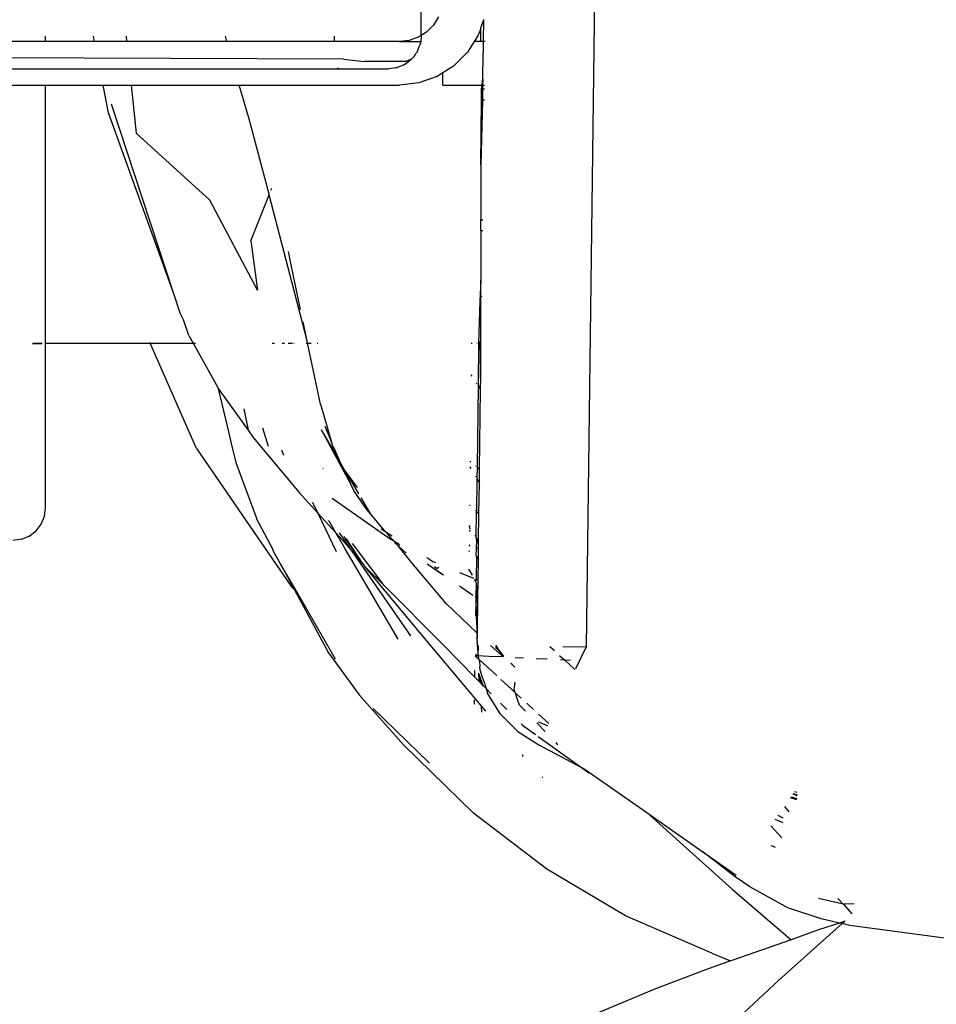
# Model space of a CAD drawing. Units: inches. Extents: x 2 to 1112, y -84 to 576.
# Drawn here: x 450 to 459, y 303 to 312 of the extents above; entities that cross this region are included whole.
import ezdxf

# ---------------------------------------------------------------- set-up
doc = ezdxf.new("R2010")
doc.units = ezdxf.units.IN
doc.header["$MEASUREMENT"] = 0
doc.layers.add('VP-EQ', color=7, linetype='Continuous', true_color=0x8a3492)

# ---------------------------------------------------------------- blocks, each defined once
blk = doc.blocks.new('1237')
at = {"color": 7}
for p, q in [((-167.7434, 41.6335), (-167.9041, 29.3885)), ((-169.4198, 35.0067), (-169.4198, 35.4607)), ((-169.2594, 35.1769), (-169.3071, 35.1011)), ((-168.848, 35.1493), (-168.872, 35.0805)), ((-168.848, 35.1493), (-168.8496, 34.9505)), ((-168.8464, 35.1539), (-168.848, 35.1493)), ((-169.3704, 35.0378), (-169.4198, 35.0067)), ((-169.3071, 35.1011), (-169.3704, 35.0378)), ((-168.872, 35.0677), (-168.899, 35.0034)), ((-168.872, 35.0677), (-168.872, 35.0805)), ((-168.872, 34.9553), (-168.872, 35.0677)), ((-172.872, 34.9505), (-173.2848, 34.9505)), ((-172.872, 34.9505), (-172.872, 35.0005)), ((-172.4222, 34.9505), (-172.872, 34.9505)), ((-172.4222, 34.9505), (-172.4321, 35.0005)), ((-172.1271, 34.9505), (-172.4222, 34.9505)), ((-172.1322, 35.0005), (-172.1271, 34.9505)), ((-171.2058, 34.9505), (-172.1271, 34.9505)), ((-171.2058, 34.9505), (-171.2172, 35.0005)), ((-170.2198, 34.9505), (-171.2058, 34.9505)), ((-170.2198, 35.0005), (-170.2198, 34.9505)), ((-169.6198, 34.9505), (-170.2198, 34.9505)), ((-169.5308, 34.9605), (-169.6198, 34.9505)), ((-169.6198, 34.9505), (-169.424, 34.9505)), ((-169.4462, 34.9901), (-169.5308, 34.9605)), ((-169.4198, 35.0067), (-169.4462, 34.9901)), ((-169.4282, 34.9313), (-169.43, 34.9229)), ((-169.4273, 34.9337), (-169.4282, 34.9313)), ((-169.427, 34.9368), (-169.4273, 34.9337)), ((-169.424, 34.9505), (-169.427, 34.9368)), ((-169.4198, 35.0005), (-169.424, 34.9505)), ((-169.4198, 35.0005), (-169.4198, 35.0067)), ((-168.9323, 34.9505), (-168.9943, 34.8517)), ((-168.899, 35.0034), (-168.9323, 34.9505)), ((-168.8496, 34.9505), (-168.9323, 34.9505)), ((-168.8496, 34.9505), (-168.8504, 34.847)), ((-168.8312, 34.9505), (-168.8496, 34.9505)), ((-170.1321, 34.7897), (-186.2221, 34.8504)), ((-169.4853, 34.8135), (-169.469, 34.8394)), ((-169.469, 34.8394), (-169.46, 34.8505)), ((-169.4562, 34.8597), (-169.46, 34.8505)), ((-169.4495, 34.8703), (-169.4562, 34.8597)), ((-169.4495, 34.8703), (-169.4372, 34.9056)), ((-169.4372, 34.9056), (-169.43, 34.9229)), ((-168.9943, 34.8517), (-169.121, 34.725)), ((-168.8536, 34.6041), (-168.8504, 34.847)), ((-170.1321, 34.7897), (-169.9402, 34.7659)), ((-169.5603, 34.7659), (-169.9402, 34.7659)), ((-169.5587, 34.7497), (-169.5698, 34.7407)), ((-169.509, 34.7897), (-169.5603, 34.7659)), ((-169.5328, 34.7659), (-169.5587, 34.7497)), ((-169.509, 34.7897), (-169.5328, 34.7659)), ((-169.4853, 34.8135), (-169.509, 34.7897)), ((-174.2198, 34.7005), (-170.1987, 34.7005)), ((-170.1987, 34.7005), (-170.1776, 34.708)), ((-170.1987, 34.7005), (-169.7198, 34.7005)), ((-169.653, 34.708), (-169.7198, 34.7005)), ((-169.6472, 34.71), (-169.653, 34.708)), ((-169.6422, 34.7107), (-169.6472, 34.71)), ((-169.6249, 34.7179), (-169.6422, 34.7107)), ((-169.5896, 34.7302), (-169.6249, 34.7179)), ((-169.5791, 34.7369), (-169.5896, 34.7302)), ((-169.5698, 34.7407), (-169.5791, 34.7369)), ((-169.2198, 34.663), (-169.2727, 34.6297)), ((-169.121, 34.725), (-169.2198, 34.663)), ((-169.2198, 34.5505), (-169.2198, 34.663)), ((-169.4418, 34.5706), (-169.6198, 34.5505)), ((-169.2727, 34.6297), (-169.4418, 34.5706)), ((-168.8636, 34.5125), (-168.8536, 34.6041)), ((-168.8536, 34.6041), (-168.8543, 34.5505)), ((-173.2848, 34.5505), (-172.872, 34.5505)), ((-172.872, 34.5505), (-172.343, 34.5505)), ((-172.872, 32.1775), (-172.872, 34.5505)), ((-172.2926, 34.296), (-172.343, 34.5505)), ((-172.343, 34.5505), (-172.0859, 34.5505)), ((-172.0859, 34.5505), (-172.0403, 34.109)), ((-172.0859, 34.5505), (-171.092, 34.5505)), ((-171.092, 34.5505), (-169.6198, 34.5505)), ((-171.0027, 34.2509), (-171.092, 34.5505)), ((-169.2198, 34.5505), (-168.8543, 34.5505)), ((-168.8648, 34.4125), (-168.8636, 34.5125)), ((-168.8548, 34.5125), (-168.8636, 34.5125)), ((-168.8548, 34.5125), (-168.8561, 34.4125)), ((-168.8543, 34.5505), (-168.8548, 34.5125)), ((-168.8369, 34.5125), (-168.8548, 34.5125)), ((-168.8543, 34.5505), (-168.8364, 34.5505)), ((-168.8561, 34.4125), (-168.872, 33.8181)), ((-168.872, 33.8181), (-168.8648, 34.4125)), ((-168.8561, 34.4125), (-168.8648, 34.4125)), ((-168.8382, 34.4125), (-168.8561, 34.4125)), ((-171.6931, 32.6313), (-172.2926, 34.296)), ((-171.6931, 32.6313), (-172.2663, 34.3743)), ((-170.8155, 33.5475), (-171.0027, 34.2509)), ((-171.3608, 33.492), (-172.0403, 34.109)), ((-168.872, 33.8181), (-168.872, 33.3124)), ((-170.8006, 33.585), (-170.793, 33.604)), ((-170.924, 32.6645), (-171.3608, 33.492)), ((-170.986, 33.1178), (-170.8179, 33.5414)), ((-170.8179, 33.5414), (-170.8155, 33.5475)), ((-170.4716, 32.212), (-170.8179, 33.5414)), ((-168.872, 33.3124), (-168.8527, 33.3124)), ((-168.872, 33.2125), (-168.872, 33.3124)), ((-168.854, 33.2125), (-168.872, 33.2125)), ((-168.872, 33.2125), (-168.872, 32.759)), ((-170.986, 33.1178), (-170.924, 32.6645)), ((-170.6106, 32.8843), (-170.6396, 33.0216)), ((-170.5285, 32.4872), (-170.6106, 32.8843)), ((-168.872, 32.759), (-168.8814, 32.5655)), ((-168.872, 32.62), (-168.872, 32.759)), ((-171.6354, 32.4559), (-171.6931, 32.6313)), ((-168.862, 32.6005), (-168.872, 32.62)), ((-168.872, 32.1775), (-168.872, 32.62)), ((-168.8814, 32.5655), (-168.8921, 32.1775)), ((-171.6035, 32.3927), (-171.6354, 32.4559)), ((-171.5551, 32.248), (-171.6035, 32.3927)), ((-170.4716, 32.212), (-170.5052, 32.3746)), ((-171.5551, 32.248), (-171.5158, 32.1775)), ((-172.9028, 32.1717), (-172.9917, 32.1717)), ((-172.9906, 32.1775), (-172.9023, 32.1775)), ((-172.872, 32.1775), (-171.91, 32.1775)), ((-172.872, 30.6658), (-172.872, 32.1775)), ((-171.91, 32.1775), (-171.9129, 32.1842)), ((-171.91, 32.1775), (-171.5158, 32.1775)), ((-171.4852, 31.21), (-171.91, 32.1775)), ((-171.5158, 32.1775), (-171.4947, 32.1775)), ((-171.5158, 32.1775), (-171.2894, 31.7716)), ((-170.788, 32.1775), (-170.7693, 32.1775)), ((-170.6975, 32.1775), (-170.6759, 32.1775)), ((-170.641, 32.1775), (-170.6038, 32.1775)), ((-170.5893, 32.1775), (-170.5861, 32.1775)), ((-170.4758, 32.1775), (-170.4637, 32.1775)), ((-170.4637, 32.1775), (-170.4716, 32.212)), ((-170.4637, 32.1775), (-170.4305, 32.1775)), ((-170.4421, 32.0819), (-170.4637, 32.1775)), ((-170.3755, 32.1775), (-170.371, 32.1775)), ((-168.9594, 32.1775), (-168.952, 32.1775)), ((-168.9091, 32.1775), (-168.9044, 32.1775)), ((-168.8921, 32.1775), (-168.8968, 31.7884)), ((-168.8858, 32.1775), (-168.8968, 31.7884)), ((-168.8921, 32.1775), (-168.8858, 32.1775)), ((-168.8867, 32.1946), (-168.8858, 32.1775)), ((-168.8858, 32.1775), (-168.872, 32.1775)), ((-168.872, 31.8625), (-168.872, 32.1775)), ((-170.3435, 31.6191), (-170.4421, 32.0819)), ((-168.9627, 31.8867), (-168.9552, 31.8756)), ((-168.8731, 31.7531), (-168.872, 31.8625)), ((-171.2894, 31.7716), (-171.2843, 31.7614)), ((-171.2843, 31.7614), (-171.1874, 31.3521)), ((-171.2843, 31.7614), (-171.0094, 31.3786)), ((-168.9126, 31.8119), (-168.9087, 31.8062)), ((-168.8968, 31.7884), (-168.9059, 31.0386)), ((-168.8968, 31.7884), (-168.8731, 31.7531)), ((-168.8828, 31.0192), (-168.8731, 31.7531)), ((-170.3435, 31.6191), (-170.2431, 31.2676)), ((-171.0495, 31.5766), (-171.0094, 31.3786)), ((-170.8784, 31.4017), (-170.8275, 31.2314)), ((-170.3045, 31.4154), (-170.2431, 31.2676)), ((-171.1874, 31.3521), (-171.1653, 31.2577)), ((-171.0094, 31.3786), (-170.9628, 31.3106)), ((-170.9628, 31.3106), (-170.5401, 30.8051)), ((-170.0669, 30.8846), (-170.3345, 31.383)), ((-170.1702, 31.1006), (-170.3345, 31.383)), ((-171.1653, 31.2577), (-171.123, 31.0829)), ((-170.2326, 31.231), (-170.2431, 31.2676)), ((-170.2206, 31.2135), (-170.2326, 31.231)), ((-171.4852, 31.21), (-170.6128, 29.9396)), ((-170.701, 31.1929), (-170.7041, 31.1966)), ((-170.701, 31.1929), (-170.685, 31.1481)), ((-170.1702, 31.1006), (-170.2206, 31.2135)), ((-171.123, 31.0829), (-170.9316, 30.5628)), ((-170.1674, 31.0958), (-170.1702, 31.1006)), ((-170.159, 31.0771), (-170.1674, 31.0958)), ((-170.1473, 31.0526), (-170.159, 31.0771)), ((-170.1197, 31.004), (-170.1473, 31.0526)), ((-168.9723, 31.0424), (-168.9643, 31.0286)), ((-168.9717, 31.0937), (-168.9636, 31.0869)), ((-168.9198, 31.0502), (-168.916, 31.047)), ((-168.9059, 31.0386), (-168.9073, 30.9315)), ((-168.9059, 31.0386), (-168.8828, 31.0192)), ((-170.3204, 31.0203), (-170.3229, 31.0261)), ((-170.1197, 31.004), (-170.0934, 30.9684)), ((-170.0669, 30.8846), (-170.1197, 31.004)), ((-170.0934, 30.9684), (-170.0084, 30.8538)), ((-169.9961, 30.8012), (-170.0934, 30.9684)), ((-168.9207, 30.9544), (-168.9187, 30.951)), ((-168.8844, 30.8926), (-168.8828, 31.0192)), ((-170.0387, 30.8256), (-170.0669, 30.8846)), ((-168.9073, 30.9315), (-168.9109, 30.6311)), ((-168.9073, 30.9315), (-168.8844, 30.8926)), ((-168.8881, 30.6104), (-168.8844, 30.8926)), ((-170.5401, 30.8051), (-170.3656, 30.6125)), ((-169.9377, 30.6747), (-170.0387, 30.8256)), ((-169.9943, 30.7935), (-169.9961, 30.8012)), ((-170.4085, 30.7017), (-170.4201, 30.7145)), ((-170.4056, 30.6957), (-170.4085, 30.7017)), ((-170.4056, 30.6957), (-170.4085, 30.6928)), ((-170.3973, 30.6784), (-170.4085, 30.6928)), ((-170.3656, 30.6125), (-170.3973, 30.6784)), ((-170.239, 30.7555), (-169.6964, 30.376)), ((-169.9648, 30.7474), (-169.9722, 30.7563)), ((-169.883, 30.6066), (-169.9648, 30.7474)), ((-169.9201, 30.6504), (-169.9377, 30.6747)), ((-168.9763, 30.6906), (-168.9679, 30.6829)), ((-172.9122, 30.5159), (-172.8823, 30.5882)), ((-172.8823, 30.5882), (-172.872, 30.6658)), ((-170.1967, 30.262), (-170.3656, 30.6125)), ((-170.3656, 30.6125), (-170.2045, 30.4349)), ((-169.883, 30.6066), (-169.9201, 30.6504)), ((-169.7435, 30.4421), (-169.883, 30.6066)), ((-168.9213, 30.6406), (-168.9236, 30.6427)), ((-168.9138, 30.391), (-168.9109, 30.6311)), ((-168.9109, 30.6311), (-168.8881, 30.6104)), ((-168.8914, 30.3629), (-168.8881, 30.6104)), ((-172.9599, 30.4539), (-172.9122, 30.5159)), ((-170.7824, 30.2846), (-170.9316, 30.5628)), ((-170.2658, 30.5436), (-170.2721, 30.5505)), ((-170.2045, 30.4349), (-170.2658, 30.5436)), ((-168.97, 30.4884), (-168.9785, 30.5031)), ((-173.0944, 30.3763), (-173.022, 30.4062)), ((-173.022, 30.4062), (-172.9599, 30.4539)), ((-170.202, 30.4322), (-170.2045, 30.4349)), ((-170.1807, 30.3958), (-170.202, 30.4322)), ((-170.202, 30.4322), (-170.1221, 30.344)), ((-170.0483, 30.2589), (-170.1696, 30.437)), ((-169.7435, 30.4421), (-169.7872, 30.4697)), ((-169.7355, 30.4371), (-169.7435, 30.4421)), ((-169.6853, 30.4053), (-169.7355, 30.4371)), ((-169.6867, 30.3751), (-169.7355, 30.4371)), ((-168.979, 30.459), (-168.9704, 30.4476)), ((-168.9787, 30.4843), (-168.9702, 30.4724)), ((-168.9244, 30.4093), (-168.9258, 30.4118)), ((-173.0944, 30.3763), (-173.172, 30.3661)), ((-170.1196, 30.2895), (-170.1807, 30.3958)), ((-170.1222, 30.3941), (-170.1311, 30.4012)), ((-169.9557, 30.1521), (-170.1222, 30.3941)), ((-170.1221, 30.344), (-170.0483, 30.2589)), ((-169.9557, 30.1521), (-170.1056, 30.381)), ((-169.7585, 29.9523), (-170.0495, 30.3364)), ((-169.7132, 30.3934), (-169.6867, 30.3751)), ((-169.6752, 30.3616), (-169.6964, 30.376)), ((-169.6741, 30.3664), (-169.6867, 30.3751)), ((-169.6752, 30.3616), (-169.6741, 30.3664)), ((-169.662, 30.3526), (-169.6752, 30.3616)), ((-169.6741, 30.3664), (-169.6244, 30.3322)), ((-169.6244, 30.3322), (-169.662, 30.3526)), ((-169.6582, 30.3415), (-169.662, 30.3526)), ((-169.6311, 30.317), (-169.6582, 30.3415)), ((-169.5571, 30.2501), (-169.6311, 30.317)), ((-169.5058, 30.1617), (-169.6311, 30.317)), ((-169.6146, 30.3202), (-169.6244, 30.3322)), ((-168.9805, 30.3266), (-168.9713, 30.312)), ((-168.9098, 30.3666), (-168.9151, 30.2916)), ((-168.9096, 30.3837), (-168.9141, 30.3723)), ((-168.9141, 30.3723), (-168.9098, 30.3666)), ((-168.9096, 30.3882), (-168.9138, 30.391)), ((-168.9098, 30.3666), (-168.8917, 30.3423)), ((-168.9096, 30.3837), (-168.9096, 30.3882)), ((-168.8915, 30.3523), (-168.9096, 30.3837)), ((-168.9096, 30.3837), (-168.8914, 30.3629)), ((-168.8922, 30.3003), (-168.8917, 30.3423)), ((-168.8917, 30.3423), (-168.8915, 30.3523)), ((-168.8915, 30.3523), (-168.8914, 30.3629)), ((-170.7726, 30.2587), (-170.7824, 30.2846)), ((-170.7115, 30.1525), (-170.7726, 30.2587)), ((-169.6325, 29.4591), (-170.1196, 30.2895)), ((-169.514, 29.4888), (-170.0483, 30.2589)), ((-170.0483, 30.2589), (-169.9557, 30.1521)), ((-168.9812, 30.2665), (-168.9718, 30.2701)), ((-168.9151, 30.2916), (-168.9159, 30.2245)), ((-168.9159, 30.2245), (-168.9118, 30.2181)), ((-168.9151, 30.2916), (-168.8922, 30.3003)), ((-168.8937, 30.1894), (-168.8922, 30.3003)), ((-170.7115, 30.1525), (-170.5826, 29.9122)), ((-170.5634, 29.8949), (-170.7115, 30.1525)), ((-169.9502, 30.1466), (-169.9557, 30.1521)), ((-169.9345, 30.1228), (-169.9502, 30.1466)), ((-169.1888, 29.7877), (-169.5058, 30.1617)), ((-169.3133, 30.17), (-169.368, 30.2047)), ((-169.3635, 30.1525), (-169.2164, 30.0512)), ((-169.2164, 30.0512), (-169.3632, 30.1488)), ((-169.2856, 30.1588), (-169.3133, 30.17)), ((-168.9118, 30.2181), (-168.9146, 30.0075)), ((-168.9118, 30.2181), (-168.8937, 30.1894)), ((-168.8949, 29.9995), (-168.8937, 30.1894)), ((-169.6946, 29.8361), (-169.9345, 30.1228)), ((-169.7585, 29.9523), (-169.9345, 30.1228)), ((-169.2957, 30.1255), (-169.2713, 30.1087)), ((-169.2585, 30.1167), (-169.2713, 30.1087)), ((-169.2134, 30.0466), (-169.2164, 30.0512)), ((-168.951, 30.0223), (-169.0629, 30.068)), ((-168.9831, 30.1013), (-168.9519, 30.0464)), ((-169.2127, 29.4001), (-169.7585, 29.9523)), ((-168.9345, 30.0156), (-168.9484, 30.0213)), ((-168.9314, 30.0102), (-168.9188, 29.9871)), ((-168.9146, 30.0075), (-168.9188, 29.9871)), ((-168.9188, 29.9871), (-168.9143, 29.9772)), ((-168.9146, 30.0075), (-168.9185, 30.0091)), ((-168.9143, 29.9772), (-168.9168, 29.8449)), ((-168.8949, 29.9995), (-168.9146, 30.0075)), ((-168.9143, 29.9772), (-168.9033, 29.8356)), ((-168.8975, 29.8316), (-168.8949, 29.9995)), ((-170.5826, 29.9122), (-170.6128, 29.9396)), ((-170.5826, 29.9122), (-170.2721, 29.3334)), ((-170.5634, 29.8949), (-170.5826, 29.9122)), ((-170.2072, 29.2752), (-170.5634, 29.8949)), ((-169.066, 29.9477), (-168.9451, 29.8644)), ((-169.4019, 29.4818), (-169.6946, 29.8361)), ((-169.1888, 29.7877), (-168.9072, 29.5158)), ((-168.9244, 29.8501), (-168.9168, 29.8449)), ((-168.9183, 29.7895), (-168.9199, 29.6688)), ((-168.9174, 29.8), (-168.9183, 29.7895)), ((-168.9183, 29.7895), (-168.9117, 29.6611)), ((-168.9168, 29.8449), (-168.9181, 29.8053)), ((-168.9174, 29.8), (-168.9181, 29.8053)), ((-168.9168, 29.8449), (-168.9033, 29.8356)), ((-168.9033, 29.8356), (-168.9003, 29.7968)), ((-168.9033, 29.8356), (-168.8975, 29.8316)), ((-168.9026, 29.5485), (-168.8989, 29.7914)), ((-168.9003, 29.7968), (-168.8975, 29.8316)), ((-168.9003, 29.7968), (-168.8989, 29.7914)), ((-168.9117, 29.6611), (-168.9072, 29.5158)), ((-168.9026, 29.5485), (-168.9117, 29.6611)), ((-168.9023, 29.5111), (-168.9072, 29.5158)), ((-168.9072, 29.5158), (-168.9058, 29.4692)), ((-168.9058, 29.4692), (-168.9023, 29.5111)), ((-168.9022, 29.5429), (-168.9026, 29.5485)), ((-168.9023, 29.5111), (-168.9022, 29.5384)), ((-168.9022, 29.5384), (-168.9022, 29.5429)), ((-168.8262, 28.7978), (-169.4019, 29.4818)), ((-168.9033, 29.4475), (-168.9058, 29.4692)), ((-168.9034, 29.4429), (-168.9043, 29.4216)), ((-168.9038, 29.4168), (-168.9043, 29.4216)), ((-168.9038, 29.4168), (-168.904, 29.4016)), ((-168.9034, 29.4429), (-168.9033, 29.4475)), ((-170.2721, 29.3334), (-169.9892, 28.947)), ((-168.9264, 29.1092), (-169.2127, 29.4001)), ((-168.916, 29.325), (-168.9138, 29.3055)), ((-168.904, 29.4016), (-168.8942, 29.3046)), ((-168.8942, 29.3046), (-168.8981, 29.4015)), ((-168.8942, 29.3046), (-168.8912, 29.4015)), ((-168.6998, 29.3261), (-168.7826, 29.4)), ((-168.7096, 29.3563), (-168.7352, 29.381)), ((-168.7349, 29.3994), (-168.698, 29.3478)), ((-168.698, 29.3478), (-168.7312, 29.3994)), ((-168.698, 29.3478), (-168.7096, 29.3563)), ((-168.7096, 29.3563), (-168.6998, 29.3447)), ((-168.6998, 29.3447), (-168.6867, 29.3321)), ((-168.6642, 29.295), (-168.6998, 29.3261)), ((-168.698, 29.3478), (-168.6867, 29.3321)), ((-168.6867, 29.3321), (-168.6717, 29.3111)), ((-168.2356, 29.3928), (-168.194, 29.3541)), ((-168.1187, 29.3913), (-167.9041, 29.3885)), ((-167.9041, 29.3885), (-168.0019, 29.1863)), ((-168.9221, 29.3059), (-168.9129, 29.2975)), ((-168.9138, 29.3055), (-168.9221, 29.3059)), ((-168.9138, 29.3055), (-168.9129, 29.2975)), ((-168.8942, 29.3046), (-168.9138, 29.3055)), ((-168.9129, 29.2975), (-168.8916, 29.2778)), ((-168.8942, 29.3046), (-168.8916, 29.2778)), ((-168.805, 29.3003), (-168.8942, 29.3046)), ((-168.8916, 29.2778), (-168.8833, 29.2702)), ((-168.8776, 29.2201), (-168.8833, 29.2702)), ((-168.8833, 29.2702), (-168.7255, 29.1248)), ((-168.6642, 29.295), (-168.799, 29.3)), ((-168.6596, 29.3033), (-168.6717, 29.3111)), ((-168.598, 29.2373), (-168.5905, 29.2355)), ((-168.5805, 29.222), (-168.5905, 29.2355)), ((-168.4795, 29.2847), (-168.5566, 29.2884)), ((-168.2627, 29.2743), (-168.3631, 29.2791)), ((-168.1466, 29.3099), (-168.1001, 29.2665)), ((-168.1001, 29.2665), (-168.1391, 29.2683)), ((-168.046, 29.2639), (-168.1001, 29.2665)), ((-168.1001, 29.2665), (-168.0057, 29.1784)), ((-168.9264, 29.1092), (-168.9256, 29.1704)), ((-168.8962, 29.1468), (-168.8923, 29.1438)), ((-168.8652, 29.0472), (-168.8923, 29.1438)), ((-168.8923, 29.1438), (-168.8894, 29.0717)), ((-168.8483, 29.0301), (-168.8855, 29.1383)), ((-168.8806, 29.1918), (-168.8814, 29.1765)), ((-168.8814, 29.1765), (-168.823, 29.0044)), ((-168.8806, 29.1918), (-168.8776, 29.2201)), ((-168.5573, 29.2012), (-168.5805, 29.222)), ((-168.8894, 29.0717), (-168.9264, 29.1092)), ((-168.8652, 29.0472), (-168.8894, 29.0717)), ((-168.8483, 29.0301), (-168.8652, 29.0472)), ((-168.6873, 29.0895), (-168.5552, 28.9678)), ((-168.5633, 28.9917), (-168.5551, 29.065)), ((-168.823, 29.0044), (-168.8483, 29.0301)), ((-168.823, 29.0044), (-168.8087, 28.9623)), ((-168.7766, 28.9574), (-168.823, 29.0044)), ((-168.6897, 28.7699), (-168.8087, 28.9623)), ((-168.5552, 28.9678), (-168.5633, 28.9917)), ((-168.5536, 28.9633), (-168.5552, 28.9678)), ((-168.5339, 28.9055), (-168.5536, 28.9633)), ((-168.5536, 28.9633), (-168.5004, 28.9173)), ((-169.9892, 28.947), (-169.5809, 28.4865)), ((-168.9297, 28.86), (-168.9292, 28.9013)), ((-168.633, 28.812), (-168.6902, 28.8699)), ((-168.5153, 28.8508), (-168.533, 28.9029)), ((-168.4493, 28.8702), (-168.3879, 28.8136)), ((-169.3428, 28.3178), (-169.8616, 28.8228)), ((-168.8684, 28.8402), (-168.8638, 28.7891)), ((-168.5153, 28.8508), (-168.461, 28.7956)), ((-168.6897, 28.7699), (-168.5306, 28.6092)), ((-168.2798, 28.6113), (-168.3577, 28.6906)), ((-168.255, 28.6627), (-168.341, 28.6968)), ((-168.3401, 28.7695), (-168.2455, 28.6824)), ((-168.5306, 28.6092), (-168.3393, 28.4883)), ((-168.4889, 28.6697), (-168.5012, 28.6803)), ((-168.4889, 28.6697), (-168.3673, 28.5822)), ((-168.3429, 28.5646), (-167.947, 28.2797)), ((-168.1706, 28.495), (-168.1794, 28.5091)), ((-168.9378, 27.8607), (-169.5809, 28.4865)), ((-168.3393, 28.4883), (-167.947, 28.2797)), ((-168.1706, 28.495), (-168.1638, 28.4933)), ((-168.4835, 28.38), (-168.4835, 28.3993)), ((-167.9135, 28.2619), (-167.947, 28.2797)), ((-167.947, 28.2797), (-167.8773, 28.2296)), ((-167.9135, 28.2619), (-167.3465, 27.8653)), ((-168.3021, 28.1883), (-168.3088, 28.192)), ((-165.9622, 28.0481), (-165.9854, 28.0564)), ((-165.9664, 27.9809), (-166.0255, 27.9993)), ((-166.0177, 28.0104), (-165.9654, 27.9956)), ((-165.966, 28.021), (-166.0012, 28.0339)), ((-165.983, 28.0326), (-165.999, 28.0371)), ((-165.9959, 28.0415), (-165.983, 28.0326)), ((-165.983, 28.0326), (-165.966, 28.021)), ((-165.9634, 28.0289), (-165.983, 28.0326)), ((-165.964, 28.0186), (-165.966, 28.021)), ((-166.0801, 27.9215), (-166.0401, 27.8725)), ((-168.2633, 27.3445), (-168.9378, 27.8607)), ((-167.3465, 27.8653), (-166.5597, 27.1608)), ((-167.3465, 27.8653), (-166.8307, 27.5045)), ((-166.0924, 27.7711), (-166.164, 27.8019)), ((-166.0918, 27.8144), (-166.1391, 27.8374)), ((-166.1034, 27.634), (-166.2048, 27.7438)), ((-166.1821, 27.5529), (-166.2043, 27.5604)), ((-166.1614, 27.5455), (-166.1821, 27.5529)), ((-166.5332, 27.2757), (-166.8307, 27.5045)), ((-166.8307, 27.5045), (-166.5235, 27.2895)), ((-167.5408, 26.917), (-168.2633, 27.3445)), ((-166.3982, 27.1839), (-166.5332, 27.2757)), ((-166.5597, 27.1608), (-166.0177, 26.6948)), ((-166.0481, 26.9911), (-166.3982, 27.1839)), ((-165.5407, 27.0248), (-165.7656, 27.0765)), ((-165.5407, 27.0248), (-165.588, 27.076)), ((-165.744, 26.8886), (-166.0481, 26.9911)), ((-165.5355, 27.0236), (-165.5407, 27.0248)), ((-165.4389, 27.0252), (-165.5355, 27.0236)), ((-165.4575, 26.9347), (-165.5355, 27.0236)), ((-166.7484, 26.573), (-167.5408, 26.917)), ((-165.5749, 26.85), (-165.744, 26.8886)), ((-165.5495, 26.8442), (-166.1308, 26.3244)), ((-165.7662, 26.7869), (-166.0177, 26.6948)), ((-165.5749, 26.85), (-165.7662, 26.7869)), ((-165.5375, 26.8623), (-165.5749, 26.85)), ((-165.5495, 26.8442), (-165.5749, 26.85)), ((-165.5308, 26.8609), (-165.5495, 26.8442)), ((-165.4794, 26.8282), (-165.5495, 26.8442)), ((-165.5244, 26.8667), (-165.531, 26.8645)), ((-165.5244, 26.8667), (-165.5278, 26.8636)), ((-165.521, 26.8678), (-165.5244, 26.8667)), ((-164.5635, 26.7043), (-165.4794, 26.8282)), ((-166.0177, 26.6948), (-166.5538, 26.5094)), ((-166.7484, 26.573), (-166.5751, 26.5019)), ((-166.5751, 26.5019), (-166.8057, 26.4207)), ((-166.5538, 26.5094), (-166.5751, 26.5019)), ((-166.8057, 26.4207), (-167.282, 26.2393)), ((-170.1842, 22.5611), (-166.1308, 26.3244)), ((-167.282, 26.2393), (-167.8863, 25.9858))]:
    blk.add_line(p, q, dxfattribs=at)

msp = doc.modelspace()

# ---------------------------------------------------------------- block references
at = {"layer": 'VP-EQ'}
msp.add_blockref('1237', (623.3673, 277.2302), dxfattribs=at)

doc.saveas('drawing.dxf')
